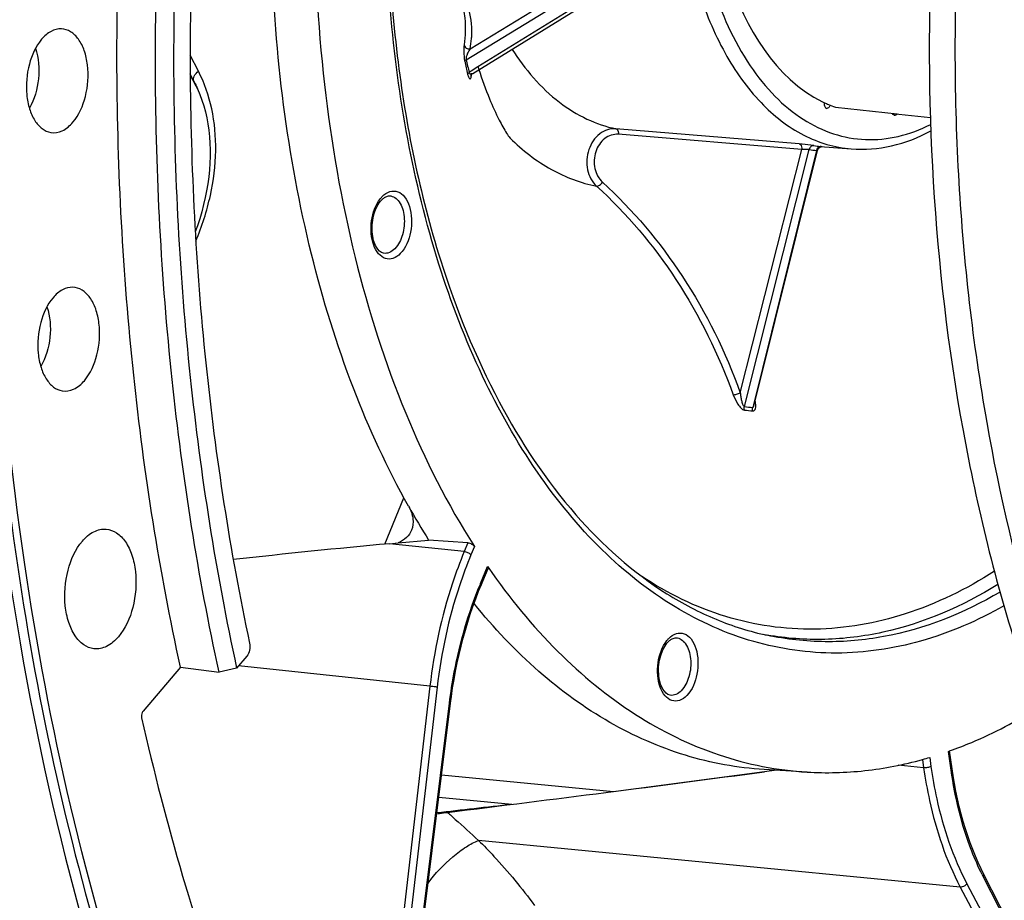
# Model space of a CAD drawing. Units: millimetres. Extents: x 0 to 594, y -34 to 420.
# Drawn here: x 201 to 213, y 55 to 65 of the extents above; entities that cross this region are included whole.
import ezdxf

# ---------------------------------------------------------------- set-up
doc = ezdxf.new("R2010")
doc.units = ezdxf.units.MM
doc.header["$LTSCALE"] = 32.67
doc.layers.get('0').update_dxf_attribs({"linetype": 'CONTINUOUS'})
for name, color, linetype in [('7_ALL_FEATURES', 7, 'CONTINUOUS'), ('AXES', 7, 'CONTINUOUS'), ('SOLIDES', 7, 'CONTINUOUS')]:
    doc.layers.add(name, color=color, linetype=linetype)

msp = doc.modelspace()

# ---------------------------------------------------------------- linework, layer by layer
at = {"color": 9, "linetype": 'CONTINUOUS'}
for p, q in [((203.50441, 64.707479), (203.406596, 64.89884)), ((203.451346, 64.589924), (203.407002, 64.676575)), ((203.47746, 64.530153), (203.407137, 64.666163)), ((203.497464, 64.491552), (203.47746, 64.530153)), ((203.493518, 64.500342), (203.495744, 64.495729)), ((206.683352, 59.142303), (206.64012, 59.038246)), ((206.64012, 59.038246), (205.756499, 59.132043)), ((206.759865, 59.098426), (206.719573, 59.001443)), ((206.831829, 58.661214), (206.915799, 58.863327)), ((206.234678, 57.448826), (203.975629, 57.688672)), ((206.234678, 57.448826), (205.777813, 53.525637)), ((206.320897, 57.438546), (205.864027, 53.51532)), ((205.971143, 53.281432), (206.465825, 57.251091)), ((212.047106, 56.58559), (212.060964, 56.487434)), ((212.131973, 56.609149), (212.146955, 56.503029)), ((212.384809, 56.459933), (212.353586, 56.68109)), ((212.060964, 56.487434), (211.761103, 56.516501)), ((206.371998, 56.40218), (208.40072, 56.209109)), ((206.339441, 56.14092), (207.200993, 56.058928)), ((212.49274, 55.07912), (206.808166, 55.630271)), ((214.220076, 52.35726), (212.763276, 55.202309)), ((212.49274, 55.07912), (213.955885, 52.308946)), ((212.571526, 55.118215), (214.034686, 52.348015))]:
    msp.add_line(p, q, dxfattribs=at)
at = {"color": 7, "linetype": 'CONTINUOUS'}
for p, q in [((203.407146, 64.666068), (203.447514, 64.587944)), ((203.447514, 64.587944), (203.49759, 64.49126)), ((203.479859, 64.531399), (203.494064, 64.499833)), ((203.479913, 64.531284), (203.47987, 64.531377)), ((211.019466, 64.2829), (211.747595, 64.204778)), ((211.747595, 64.204778), (211.766649, 64.202736)), ((211.766649, 64.202736), (212.141283, 64.162585)), ((206.683352, 59.142303), (206.220417, 59.175332)), ((206.839173, 58.642446), (206.92115, 58.839764)), ((206.915799, 58.863327), (206.928557, 58.844843)), ((205.98279, 53.278915), (206.477472, 57.248574)), ((212.353586, 56.68109), (212.366409, 56.685625)), ((212.396322, 56.473882), (212.366395, 56.685854)), ((212.366409, 56.685625), (212.36723, 56.685917)), ((212.40789, 56.396416), (212.396322, 56.473882)), ((214.225334, 52.390958), (212.768534, 55.236006))]:
    msp.add_line(p, q, dxfattribs=at)
for points in [[(203.494064, 64.499833), (203.520799, 64.434818), (203.544943, 64.368072), (203.566471, 64.299663), (203.585358, 64.229669), (203.601578, 64.15818), (203.615111, 64.085274), (203.62594, 64.011034), (203.634049, 63.935562), (203.639428, 63.858941), (203.642069, 63.781257), (203.641967, 63.70262), (203.639123, 63.623119), (203.633539, 63.542842), (203.625223, 63.461897), (203.614185, 63.380376), (203.600438, 63.298367), (203.584, 63.215975), (203.564892, 63.133294), (203.543135, 63.050413), (203.518759, 62.967436), (203.491793, 62.884455), (203.466386, 62.813122)], [(206.477472, 57.248574), (206.488093, 57.329187), (206.502921, 57.429465), (206.519478, 57.529275), (206.537747, 57.628515), (206.557712, 57.727098), (206.579354, 57.824947), (206.602655, 57.921977), (206.627591, 58.018096), (206.654138, 58.113216), (206.682272, 58.207247), (206.711965, 58.30011), (206.743194, 58.391729), (206.77593, 58.482024), (206.810139, 58.570903), (206.839173, 58.642446)], [(212.768534, 55.236007), (212.739703, 55.293861), (212.704955, 55.368002), (212.671631, 55.444195), (212.639767, 55.522369), (212.609396, 55.602455), (212.580551, 55.684374), (212.55326, 55.768056), (212.52755, 55.853424), (212.50345, 55.940391), (212.480986, 56.028876), (212.460178, 56.118802), (212.441047, 56.21009), (212.423611, 56.30266), (212.40789, 56.396416)]]:
    msp.add_lwpolyline(points, dxfattribs=at)
at = {"color": 9, "linetype": 'CONTINUOUS'}
for centre, radius, start, end in [((201.975873, 63.834853), 1.657453, 24.8503338, 27.1010026), ((208.372852, 66.851964), 5.416462, 204.6846297, 205.3746462), ((208.315886, 66.825032), 5.35345, 205.3754777, 205.5243966), ((208.284336, 66.80996), 5.318484, 205.524331, 205.7383733), ((211.190001, 56.850612), 4.719316, 157.4395617, 157.6167359), ((215.442387, 56.574069), 3.009877, 206.5855882, 207.1133765)]:
    msp.add_arc(centre, radius, start, end, dxfattribs=at)
at = {"color": 7, "linetype": 'CONTINUOUS'}
for centre, radius, start, end in [((211.506485, 65.643926), 1.445765, 243.7422852, 244.3933619), ((211.502616, 65.635873), 1.436831, 244.3937118, 244.7092165), ((211.493395, 65.616092), 1.415006, 244.7046215, 246.8741537), ((211.475152, 65.572944), 1.36816, 246.8670743, 250.5451201), ((210.829225, 60.991478), 4.571866, 285.4754913, 286.5557815), ((156.599124, 494.263065), 441.116102, 276.47146628, 276.5870869)]:
    msp.add_arc(centre, radius, start, end, dxfattribs=at)
at = {"color": 3, "linetype": 'CONTINUOUS'}
msp.add_open_spline([(211.013652, 90.136493), (208.741681, 88.39242), (204.830384, 83.227438), (201.521425, 73.822674), (200.534939, 63.385143), (201.637231, 56.376112), (202.728111, 53.18356)], degree=3, knots=[0, 0, 0, 0, 0.216141565, 0.473334437, 0.74540377, 1, 1, 1, 1], dxfattribs=at)
at = {"color": 7, "linetype": 'CONTINUOUS'}
for points, knots in [([(221.801653, 83.158386), (221.179876, 83.03102), (219.91265, 82.558884), (218.17524, 81.341896), (216.575717, 79.644769), (214.62479, 76.719817), (212.870034, 72.252247), (211.954886, 66.421828), (212.221278, 61.481687), (213.111204, 57.843194), (214.058504, 55.475008), (215.272586, 53.481274), (216.723117, 51.927835), (218.372652, 50.876259), (219.587067, 50.546776), (220.182899, 50.485131)], [0, 0, 0, 0, 0.047754026, 0.100209384, 0.158340557, 0.222204185, 0.363800715, 0.515281106, 0.663443062, 0.732458809, 0.796393895, 0.854600851, 0.907125808, 0.954930225, 1, 1, 1, 1]), ([(221.811839, 83.059968), (219.047952, 82.355166), (216.188219, 79.093347), (214.222827, 74.877714), (213.324598, 72.171025), (212.718632, 69.305271), (212.413214, 66.357713), (212.421048, 63.424791), (212.835833, 59.777178), (213.816961, 56.41225), (215.436321, 53.643806), (216.831554, 52.069962), (218.421019, 50.9703), (219.601518, 50.585221), (220.184364, 50.493153)], [0, 0, 0, 0, 0.218985869, 0.288204907, 0.361224798, 0.436638046, 0.512867543, 0.588280913, 0.661301038, 0.794509684, 0.853242266, 0.906369012, 0.95469763, 1, 1, 1, 1]), ([(204.401628, 81.519408), (203.398517, 79.344693), (201.821107, 74.668538), (200.721577, 67.345523), (200.879038, 60.035117), (201.868781, 55.324026), (202.607441, 53.14424)], [0, 0, 0, 0, 0.24760194, 0.506538052, 0.762051711, 1, 1, 1, 1]), ([(211.781138, 71.621018), (211.193966, 71.5435), (210.365075, 70.771081), (209.78645, 69.507468), (209.502187, 68.285521), (209.474997, 67.02184), (209.726894, 65.614185), (210.312926, 64.620605), (210.866866, 64.347345)], [0, 0, 0, 0, 0.207843296, 0.34423238, 0.493143317, 0.64333734, 0.783241269, 1, 1, 1, 1]), ([(204.876674, 66.71607), (204.872714, 65.993471), (204.944558, 64.578187), (205.298097, 62.544904), (205.883106, 60.704282), (206.442304, 59.595083), (206.759865, 59.098426)], [0, 0, 0, 0, 0.272915297, 0.533789753, 0.777356689, 1, 1, 1, 1]), ([(205.983481, 59.573128), (205.73227, 60.020217), (205.285422, 60.991999), (204.619517, 63.154729), (204.403469, 64.905355), (204.368052, 66.098626)], [0, 0, 0, 0, 0.227037931, 0.471488909, 1, 1, 1, 1]), ([(206.683352, 59.142303), (206.698653, 59.141211), (206.727623, 59.130319), (206.751951, 59.110803), (206.759865, 59.098426)], [0, 0, 0, 0, 0.510808021, 1, 1, 1, 1]), ([(206.915799, 58.863327), (206.91722, 58.861263), (206.921423, 58.854351), (206.92334, 58.845036), (206.921149, 58.839761)], [0, 0, 0, 0, 0.304966154, 1, 1, 1, 1]), ([(206.928557, 58.844843), (207.171595, 58.493744), (207.692449, 57.85485), (208.61323, 57.094756), (209.619255, 56.598856), (210.333967, 56.457614), (210.685905, 56.436471)], [0, 0, 0, 0, 0.277708444, 0.532780019, 0.770702261, 1, 1, 1, 1]), ([(210.180238, 56.466851), (209.865783, 56.485743), (209.229724, 56.601577), (208.323362, 57.001771), (207.479292, 57.616227), (206.987595, 58.13804), (206.75537, 58.425444)], [0, 0, 0, 0, 0.232958012, 0.472792759, 0.726756527, 1, 1, 1, 1]), ([(212.36723, 56.685917), (212.455142, 56.717167), (212.812977, 56.856202), (213.154599, 57.035862), (213.401293, 57.1892)], [0, 0, 0, 0, 0.24311803, 1, 1, 1, 1]), ([(210.685905, 56.436471), (210.912205, 56.422876), (211.373236, 56.434907), (211.825555, 56.523475), (212.049119, 56.585367)], [0, 0, 0, 0, 0.494261331, 1, 1, 1, 1])]:
    msp.add_open_spline(points, degree=3, knots=knots, dxfattribs=at)
at = {"color": 9, "linetype": 'CONTINUOUS'}
for points, knots in [([(203.451348, 64.589918), (203.443161, 64.608198), (203.449512, 64.659583), (203.483477, 64.69296), (203.50441, 64.707479)], [0, 0, 0, 0, 0.440159593, 1, 1, 1, 1]), ([(203.473359, 62.702877), (203.545693, 62.877149), (203.658688, 63.227508), (203.725634, 63.758448), (203.682153, 64.259894), (203.575677, 64.568447), (203.50441, 64.707479)], [0, 0, 0, 0, 0.274276565, 0.531909348, 0.772897432, 1, 1, 1, 1]), ([(206.64012, 59.038246), (206.589163, 58.915582), (206.398658, 58.401698), (206.282686, 57.860976), (206.234678, 57.448826)], [0, 0, 0, 0, 0.242490181, 1, 1, 1, 1]), ([(206.719573, 59.001443), (206.709875, 59.011829), (206.68372, 59.02716), (206.655342, 59.036579), (206.640113, 59.038229)], [0, 0, 0, 0, 0.481235172, 1, 1, 1, 1]), ([(206.719573, 59.001443), (206.669463, 58.880827), (206.482126, 58.375521), (206.368094, 57.84382), (206.320897, 57.438546)], [0, 0, 0, 0, 0.242491448, 1, 1, 1, 1]), ([(206.465825, 57.251091), (206.481072, 57.373439), (206.55569, 57.84922), (206.689817, 58.316442), (206.826251, 58.647728)], [0, 0, 0, 0, 0.256022921, 1, 1, 1, 1]), ([(206.831829, 58.661214), (206.833376, 58.659557), (206.837692, 58.654505), (206.840939, 58.646703), (206.839172, 58.642447)], [0, 0, 0, 0, 0.329726851, 1, 1, 1, 1]), ([(206.320897, 57.438546), (206.315035, 57.439375), (206.286334, 57.443124), (206.257581, 57.446468), (206.23468, 57.448842)], [0, 0, 0, 0, 0.20455582, 1, 1, 1, 1]), ([(206.465825, 57.251091), (206.468733, 57.25061), (206.471133, 57.249172), (206.477601, 57.249596), (206.477471, 57.248574)], [0, 0, 0, 0, 0.74105042, 1, 1, 1, 1]), ([(212.060964, 56.487434), (212.079319, 56.357447), (212.165645, 55.873039), (212.324143, 55.398349), (212.49274, 55.07912)], [0, 0, 0, 0, 0.266665353, 1, 1, 1, 1]), ([(212.146955, 56.503029), (212.134802, 56.496025), (212.105766, 56.488394), (212.076249, 56.4859), (212.060966, 56.487416)], [0, 0, 0, 0, 0.477353473, 1, 1, 1, 1]), ([(212.146955, 56.503029), (212.165002, 56.375211), (212.249877, 55.898884), (212.405735, 55.432114), (212.571526, 55.118215)], [0, 0, 0, 0, 0.266663203, 1, 1, 1, 1]), ([(212.384809, 56.459933), (212.386639, 56.460988), (212.391614, 56.464131), (212.396887, 56.469869), (212.396321, 56.473882)], [0, 0, 0, 0, 0.342645596, 1, 1, 1, 1]), ([(212.750754, 55.227046), (212.705731, 55.317008), (212.532528, 55.710863), (212.430827, 56.134003), (212.384809, 56.459933)], [0, 0, 0, 0, 0.234080933, 1, 1, 1, 1]), ([(212.763276, 55.202309), (212.76518, 55.205157), (212.770916, 55.215153), (212.772283, 55.228689), (212.768534, 55.236006)], [0, 0, 0, 0, 0.294121969, 1, 1, 1, 1]), ([(212.571526, 55.118215), (212.559036, 55.099063), (212.529955, 55.081225), (212.499856, 55.078453), (212.492734, 55.079132)], [0, 0, 0, 0, 0.761664242, 1, 1, 1, 1])]:
    msp.add_open_spline(points, degree=3, knots=knots, dxfattribs=at)
at = {"layer": '7_ALL_FEATURES', "color": 9, "linetype": 'CONTINUOUS'}
for p, q in [((206.711087, 64.971938), (208.758971, 66.222701)), ((206.663752, 64.843774), (208.828104, 66.165735)), ((208.825123, 66.01163), (206.80248, 64.758234)), ((206.80248, 64.758234), (206.723701, 64.709415)), ((206.723701, 64.709415), (206.697807, 64.693369)), ((206.725461, 64.661324), (206.726054, 64.665191)), ((206.726054, 64.665191), (206.726928, 64.671036)), ((210.59342, 63.849239), (208.430208, 64.028985)), ((210.621674, 63.783518), (208.458091, 63.963337)), ((209.897537, 60.913793), (210.621674, 63.783518)), ((209.945208, 60.750349), (210.710496, 63.783305)), ((210.797756, 63.774168), (210.051415, 60.771902)), ((210.051415, 60.771902), (210.043499, 60.740058)), ((205.701587, 59.126777), (205.928557, 59.673089))]:
    msp.add_line(p, q, dxfattribs=at)
at = {"layer": '7_ALL_FEATURES', "color": 7, "linetype": 'CONTINUOUS'}
for p, q in [((206.74003, 64.68309), (208.841421, 65.985348)), ((210.888362, 64.338374), (210.888086, 64.335717)), ((210.840572, 63.821371), (211.206107, 63.791496)), ((210.862552, 63.819245), (210.865046, 63.81946)), ((210.062606, 60.769122), (210.809142, 63.772329)), ((210.809142, 63.772329), (210.810062, 63.775641)), ((205.756499, 59.132043), (205.862195, 59.141905)), ((205.862195, 59.141905), (206.220417, 59.175332)), ((210.685893, 56.436472), (210.180238, 56.466851))]:
    msp.add_line(p, q, dxfattribs=at)
for points in [[(206.721207, 64.661818), (206.72129, 64.662061), (206.721498, 64.662602), (206.721852, 64.663431), (206.7224, 64.664579), (206.723179, 64.666036), (206.724211, 64.667754), (206.725531, 64.669705), (206.727176, 64.67186), (206.729167, 64.674159), (206.731501, 64.676525), (206.734199, 64.678912), (206.737272, 64.681261), (206.740039, 64.683096)], [(210.810062, 63.775641), (210.811047, 63.778579), (210.812171, 63.78145), (210.813428, 63.784248), (210.814814, 63.786968), (210.81632, 63.789598), (210.81794, 63.792136), (210.819668, 63.794575), (210.821495, 63.79691)], [(210.821495, 63.79691), (210.823413, 63.799136), (210.825416, 63.801251), (210.827494, 63.80325)], [(210.827494, 63.80325), (210.82964, 63.805133), (210.831846, 63.806897), (210.8341, 63.808539), (210.836395, 63.810061), (210.838724, 63.811461), (210.841068, 63.812735), (210.84342, 63.813888), (210.845774, 63.814922), (210.848111, 63.815837), (210.850438, 63.816641), (210.852735, 63.817336)], [(210.852735, 63.817336), (210.854951, 63.817915), (210.857093, 63.818391), (210.859136, 63.818771), (210.860972, 63.819051), (210.862552, 63.819245)]]:
    msp.add_lwpolyline(points, dxfattribs=at)
at = {"layer": '7_ALL_FEATURES', "color": 9, "linetype": 'CONTINUOUS'}
for centre, radius, start, end in [((205.432596, 65.169535), 1.293671, 351.2141791, 356.6610767), ((205.482196, 65.165881), 1.243943, 356.6960063, 357.2255181), ((215.987963, 66.875946), 9.543093, 192.2951076, 193.2209877), ((216.022963, 66.868944), 9.596766, 192.2951076, 193.2209877), ((206.772614, 64.65712), 0.051312, 171.7320481, 173.3318554), ((205.490453, 64.852894), 1.249777, 350.4141087, 351.1827457), ((205.514993, 64.849174), 1.224956, 351.6381924, 352.2889506), ((209.034424, 65.797659), 2.638621, 225.1548301, 225.3935423), ((210.904988, 65.219598), 1.449401, 262.2883331, 265.7571489), ((205.929412, 62.983732), 0.355363, 141.3671945, 141.6447576), ((209.758176, 60.746781), 0.322521, 8.0265536, 11.9567436), ((210.25593, 63.243476), 2.512415, 262.8957788, 265.1497033), ((210.258692, 63.216045), 2.526546, 262.8957788, 265.1497033), ((209.309476, 57.767279), 0.355363, 141.3671945, 141.6447576), ((210.810711, 61.448783), 3.44703, 259.2356698, 260.0711791)]:
    msp.add_arc(centre, radius, start, end, dxfattribs=at)
at = {"layer": '7_ALL_FEATURES', "color": 7, "linetype": 'CONTINUOUS'}
for centre, radius, start, end in [((212.023267, 66.401846), 5.472637, 197.505692, 197.8107133), ((210.957178, 65.24808), 1.431466, 262.2879975, 265.3275484), ((210.95721, 65.248474), 1.431861, 265.3275556, 265.7576015), ((213.915478, 64.028142), 9.097457, 209.3207895, 212.2371536)]:
    msp.add_arc(centre, radius, start, end, dxfattribs=at)
at = {"layer": '7_ALL_FEATURES', "color": 9, "linetype": 'CONTINUOUS'}
for points, knots in [([(206.341627, 62.432451), (206.036502, 63.399823), (205.661233, 65.485049), (205.721121, 68.679292), (206.267097, 71.32354), (206.997786, 73.282511), (207.660543, 74.592155), (208.429127, 75.729764), (209.285294, 76.666445), (210.209642, 77.377537), (211.181908, 77.841649), (212.178262, 78.039509), (213.166936, 77.95789), (214.110675, 77.599626), (214.66828, 77.203562), (214.930348, 76.973257)], [0, 0, 0, 0, 0.142267414, 0.294274917, 0.445824833, 0.518307883, 0.587045021, 0.651200517, 0.710285434, 0.764281842, 0.813779396, 0.860072246, 0.905092873, 0.951067597, 1, 1, 1, 1]), ([(206.576501, 65.736059), (206.629593, 65.64052), (206.71112, 65.434817), (206.729943, 65.214266), (206.724681, 65.105668)], [0, 0, 0, 0, 0.501319171, 1, 1, 1, 1]), ([(209.399429, 65.674383), (209.481355, 65.414644), (209.677502, 64.936474), (210.097198, 64.336689), (210.612207, 63.927583), (211.012824, 63.807291), (211.206107, 63.791496)], [0, 0, 0, 0, 0.296512748, 0.558525876, 0.788869924, 1, 1, 1, 1]), ([(209.564658, 65.731955), (209.670856, 65.395261), (209.87993, 64.92107), (210.288175, 64.410055), (210.621589, 64.13255), (210.987433, 63.954439), (211.375461, 63.883881), (211.771398, 63.924167), (212.022561, 64.019265), (212.14425, 64.080931)], [0, 0, 0, 0, 0.300089544, 0.432228134, 0.553198358, 0.665765921, 0.774290697, 0.884041386, 1, 1, 1, 1]), ([(206.630414, 65.437873), (206.637222, 65.40406), (206.658659, 65.265445), (206.654146, 65.123177), (206.638103, 65.018747)], [0, 0, 0, 0, 0.246114494, 1, 1, 1, 1]), ([(206.638103, 65.018747), (206.634179, 64.993239), (206.633086, 64.928261), (206.638035, 64.863352), (206.646311, 64.825342)], [0, 0, 0, 0, 0.398836883, 1, 1, 1, 1]), ([(206.638102, 65.018747), (206.641213, 65.004018), (206.661964, 64.976155), (206.695313, 64.969665), (206.711087, 64.971938)], [0, 0, 0, 0, 0.485754981, 1, 1, 1, 1]), ([(206.711087, 64.971938), (206.698814, 64.956273), (206.682226, 64.928295), (206.665888, 64.885238), (206.660788, 64.857852), (206.663752, 64.843774)], [0, 0, 0, 0, 0.428901246, 0.689924102, 1, 1, 1, 1]), ([(207.203, 64.969826), (207.354963, 64.733171), (207.62584, 64.413806), (208.076591, 64.133098), (208.312554, 64.053111), (208.430208, 64.028985)], [0, 0, 0, 0, 0.533113558, 0.772341518, 1, 1, 1, 1]), ([(206.646311, 64.825342), (206.646688, 64.826951), (206.650334, 64.834899), (206.6578, 64.840211), (206.663752, 64.843774)], [0, 0, 0, 0, 0.192314323, 1, 1, 1, 1]), ([(206.680558, 64.674092), (206.680917, 64.675762), (206.68442, 64.68395), (206.691851, 64.689605), (206.697807, 64.693369)], [0, 0, 0, 0, 0.195056583, 1, 1, 1, 1]), ([(206.680558, 64.674092), (206.683895, 64.659912), (206.688905, 64.641596), (206.699743, 64.623994), (206.70635, 64.618404), (206.713206, 64.619656), (206.719743, 64.628954), (206.721627, 64.637949), (206.72278, 64.644773)], [0, 0, 0, 0, 0.460129457, 0.583940079, 0.658287213, 0.713060402, 0.781398486, 1, 1, 1, 1]), ([(206.697807, 64.693369), (206.699178, 64.687722), (206.704138, 64.677802), (206.722289, 64.67363), (206.733471, 64.679026), (206.740032, 64.683091)], [0, 0, 0, 0, 0.334048683, 0.556336381, 1, 1, 1, 1]), ([(208.430208, 64.028985), (208.397117, 64.031729), (208.327518, 64.023412), (208.198896, 63.953728), (208.089194, 63.784549), (208.073853, 63.548087), (208.1481, 63.401584), (208.202372, 63.352058)], [0, 0, 0, 0, 0.112084465, 0.229657083, 0.484354127, 0.75198996, 1, 1, 1, 1]), ([(208.430208, 64.028984), (208.43488, 64.028012), (208.457052, 64.013532), (208.459906, 63.983445), (208.458091, 63.963337)], [0, 0, 0, 0, 0.191173766, 1, 1, 1, 1]), ([(207.181497, 63.919101), (207.326979, 63.775604), (207.64124, 63.529925), (208.01662, 63.388079), (208.202372, 63.352058)], [0, 0, 0, 0, 0.519223261, 1, 1, 1, 1]), ([(208.458091, 63.963337), (208.430485, 63.965632), (208.372473, 63.958741), (208.26539, 63.900605), (208.17457, 63.7592), (208.163045, 63.561921), (208.225548, 63.439978), (208.271013, 63.398676)], [0, 0, 0, 0, 0.11214101, 0.229539518, 0.483704915, 0.751337582, 1, 1, 1, 1]), ([(210.765092, 63.829561), (210.753378, 63.831146), (210.696261, 63.838577), (210.639043, 63.845452), (210.59342, 63.849239)], [0, 0, 0, 0, 0.205211742, 1, 1, 1, 1]), ([(210.59342, 63.849239), (210.598121, 63.848348), (210.62062, 63.834082), (210.623494, 63.80372), (210.621674, 63.783518)], [0, 0, 0, 0, 0.190881538, 1, 1, 1, 1]), ([(210.710496, 63.783305), (210.70448, 63.784269), (210.674929, 63.786914), (210.645021, 63.786641), (210.621674, 63.783518)], [0, 0, 0, 0, 0.205515932, 1, 1, 1, 1]), ([(210.765092, 63.829561), (210.753305, 63.830524), (210.726831, 63.820257), (210.713914, 63.796391), (210.710494, 63.783305)], [0, 0, 0, 0, 0.466476452, 1, 1, 1, 1]), ([(210.809142, 63.772329), (210.809379, 63.773283), (210.803, 63.773521), (210.800645, 63.774024), (210.797756, 63.774168)], [0, 0, 0, 0, 0.253599681, 1, 1, 1, 1]), ([(208.202372, 63.352058), (208.214448, 63.350135), (208.24294, 63.364301), (208.262334, 63.384926), (208.271013, 63.398676)], [0, 0, 0, 0, 0.429228432, 1, 1, 1, 1]), ([(208.202372, 63.352058), (208.559497, 63.027874), (209.202411, 62.261436), (209.641948, 61.365749), (209.814818, 60.890396)], [0, 0, 0, 0, 0.488113595, 1, 1, 1, 1]), ([(208.271013, 63.398676), (208.631301, 63.071424), (209.279874, 62.297689), (209.72318, 61.393613), (209.897537, 60.913793)], [0, 0, 0, 0, 0.488070436, 1, 1, 1, 1]), ([(205.885762, 62.556091), (205.86161, 62.531365), (205.807473, 62.490907), (205.703748, 62.488277), (205.618731, 62.554062), (205.563745, 62.661167), (205.537262, 62.796864), (205.543996, 62.987104), (205.592935, 63.131194), (205.650744, 63.204248)], [0, 0, 0, 0, 0.105918329, 0.197248611, 0.296010609, 0.417187878, 0.560118768, 0.714526835, 1, 1, 1, 1]), ([(205.673235, 63.229891), (205.698148, 63.255394), (205.754527, 63.297181), (205.86287, 63.295743), (205.948362, 63.221877), (206.001408, 63.106541), (206.023525, 62.962789), (206.008495, 62.768601), (205.951044, 62.622921), (205.885762, 62.556091)], [0, 0, 0, 0, 0.105688944, 0.196957967, 0.297517437, 0.421910347, 0.567764998, 0.723052572, 1, 1, 1, 1]), ([(205.759276, 63.237301), (205.780617, 63.236479), (205.826376, 63.220922), (205.878872, 63.164862), (205.91546, 63.085194), (205.941039, 62.953473), (205.925379, 62.784379), (205.865389, 62.658057), (205.821571, 62.613199)], [0, 0, 0, 0, 0.088367975, 0.189463484, 0.309646906, 0.446867966, 0.740533249, 1, 1, 1, 1]), ([(205.821571, 62.613199), (205.803186, 62.594378), (205.763021, 62.56358), (205.711574, 62.556326), (205.689205, 62.560115)], [0, 0, 0, 0, 0.536971959, 1, 1, 1, 1]), ([(213.008873, 58.398584), (212.698883, 58.223209), (212.058204, 57.945257), (211.038194, 57.793073), (210.032908, 57.933987), (209.082162, 58.361676), (208.215544, 59.054265), (207.45291, 59.986049), (206.810374, 61.129652), (206.483939, 61.981263), (206.341627, 62.432451)], [0, 0, 0, 0, 0.117657868, 0.228138663, 0.336509039, 0.448349515, 0.568411485, 0.699770843, 0.843711153, 1, 1, 1, 1]), ([(209.814817, 60.890395), (209.827851, 60.889032), (209.856894, 60.895488), (209.883851, 60.905926), (209.897537, 60.913793)], [0, 0, 0, 0, 0.453594294, 1, 1, 1, 1]), ([(209.814818, 60.890396), (209.828876, 60.851729), (209.855894, 60.795521), (209.901026, 60.735334), (209.93086, 60.710824), (209.946223, 60.708896)], [0, 0, 0, 0, 0.537668565, 0.797662867, 1, 1, 1, 1]), ([(209.897537, 60.913793), (209.898857, 60.898616), (209.902402, 60.868241), (209.91039, 60.823608), (209.920317, 60.786887), (209.930945, 60.76261), (209.939799, 60.751104), (209.945208, 60.750349)], [0, 0, 0, 0, 0.26260633, 0.525955235, 0.784779157, 0.90584834, 1, 1, 1, 1]), ([(210.043499, 60.740058), (210.045925, 60.739888), (210.057862, 60.74605), (210.06026, 60.759681), (210.062606, 60.769121)], [0, 0, 0, 0, 0.200023981, 1, 1, 1, 1]), ([(210.045067, 60.698547), (210.052249, 60.697945), (210.068825, 60.704524), (210.0782, 60.729777), (210.080911, 60.759096), (210.07911, 60.78057), (210.077537, 60.791815)], [0, 0, 0, 0, 0.195892682, 0.41911303, 0.691425391, 1, 1, 1, 1]), ([(212.89623, 58.806141), (212.56824, 58.596788), (211.886632, 58.260873), (210.783931, 58.065967), (209.696584, 58.22211), (209.039784, 58.543679), (208.734259, 58.746043)], [0, 0, 0, 0, 0.264773874, 0.5105478, 0.750634731, 1, 1, 1, 1]), ([(212.962452, 58.560772), (212.539171, 58.313336), (211.851483, 58.036804), (210.900191, 57.951747), (210.439416, 58.003144), (210.215919, 58.050983)], [0, 0, 0, 0, 0.516024022, 0.759448272, 1, 1, 1, 1]), ([(212.937158, 58.650623), (212.52013, 58.393246), (211.842732, 58.098127), (210.898556, 57.980454), (210.43944, 58.014332), (210.216359, 58.05338)], [0, 0, 0, 0, 0.517633098, 0.760782335, 1, 1, 1, 1]), ([(209.265826, 57.339637), (209.241673, 57.314911), (209.187537, 57.274453), (209.083812, 57.271823), (208.998794, 57.337608), (208.943808, 57.444713), (208.917326, 57.58041), (208.92406, 57.77065), (208.972999, 57.91474), (209.030808, 57.987794)], [0, 0, 0, 0, 0.105918329, 0.197248611, 0.296010609, 0.417187878, 0.560118768, 0.714526835, 1, 1, 1, 1]), ([(209.053299, 58.013437), (209.078212, 58.038941), (209.13459, 58.080727), (209.242934, 58.079289), (209.328425, 58.005423), (209.381472, 57.890088), (209.403589, 57.746336), (209.388559, 57.552147), (209.331108, 57.406468), (209.265826, 57.339637)], [0, 0, 0, 0, 0.105688944, 0.196957967, 0.297517437, 0.421910347, 0.567764998, 0.723052572, 1, 1, 1, 1]), ([(209.13934, 58.020848), (209.160681, 58.020026), (209.20644, 58.004469), (209.258936, 57.948408), (209.295524, 57.868741), (209.321103, 57.737019), (209.305443, 57.567925), (209.245453, 57.441604), (209.201634, 57.396745)], [0, 0, 0, 0, 0.088367975, 0.189463484, 0.309646906, 0.446867966, 0.740533249, 1, 1, 1, 1]), ([(209.201634, 57.396745), (209.18325, 57.377924), (209.143085, 57.347126), (209.091638, 57.339873), (209.069269, 57.343661)], [0, 0, 0, 0, 0.536971959, 1, 1, 1, 1]), ([(206.44103, 55.961176), (206.472469, 55.93385), (206.596186, 55.825039), (206.717771, 55.713831), (206.808168, 55.630271)], [0, 0, 0, 0, 0.252826103, 1, 1, 1, 1]), ([(206.212728, 55.124804), (206.297716, 55.239402), (206.443566, 55.392723), (206.652474, 55.552088), (206.758109, 55.611221), (206.808157, 55.630281)], [0, 0, 0, 0, 0.543178085, 0.79611126, 1, 1, 1, 1]), ([(206.808166, 55.630271), (206.870106, 55.568719), (207.10528, 55.325943), (207.322156, 55.065116), (207.468708, 54.861734)], [0, 0, 0, 0, 0.258344851, 1, 1, 1, 1])]:
    msp.add_open_spline(points, degree=3, knots=knots, dxfattribs=at)
at = {"layer": '7_ALL_FEATURES', "color": 7, "linetype": 'CONTINUOUS'}
for points, knots in [([(212.267902, 77.885111), (212.007416, 77.883892), (211.471855, 77.818782), (210.685492, 77.543337), (209.916854, 77.09558), (208.896487, 76.249257), (207.759727, 74.789362), (206.716537, 72.638006), (206.009292, 70.16427), (205.687632, 67.537433), (205.772788, 64.938494), (206.113134, 63.26343), (206.360091, 62.480474)], [0, 0, 0, 0, 0.042606086, 0.087378555, 0.135398478, 0.187323842, 0.303412579, 0.434596044, 0.576320962, 0.722322205, 0.865718697, 1, 1, 1, 1]), ([(206.812922, 64.727912), (206.850486, 64.610991), (206.923186, 64.408323), (207.035475, 64.1584), (207.120539, 64.005808), (207.165861, 63.936933), (207.180485, 63.91822)], [0, 0, 0, 0, 0.412969993, 0.723273428, 0.920138901, 1, 1, 1, 1]), ([(211.206107, 63.791496), (211.364084, 63.778584), (211.694186, 63.804468), (212.000775, 63.925501), (212.14742, 64.004661)], [0, 0, 0, 0, 0.487480101, 1, 1, 1, 1]), ([(205.69777, 63.216991), (205.703144, 63.220623), (205.721821, 63.231753), (205.743973, 63.23789), (205.759265, 63.237302)], [0, 0, 0, 0, 0.297690865, 1, 1, 1, 1]), ([(205.689205, 62.560114), (205.653129, 62.566223), (205.601915, 62.622579), (205.567125, 62.714369), (205.545167, 62.850373), (205.564537, 63.020147), (205.62446, 63.147295), (205.667571, 63.191429)], [0, 0, 0, 0, 0.15614892, 0.280065873, 0.42562315, 0.73670556, 1, 1, 1, 1]), ([(206.360091, 62.480474), (206.541697, 61.904707), (206.971089, 60.839526), (207.865348, 59.48046), (208.79436, 58.645146), (209.597683, 58.224729), (210.009845, 58.095092), (210.215919, 58.050983)], [0, 0, 0, 0, 0.295378357, 0.558335192, 0.789996883, 0.896893015, 1, 1, 1, 1]), ([(205.983481, 59.573128), (206.009032, 59.527656), (206.045448, 59.434799), (206.0352, 59.333175), (206.017993, 59.291754)], [0, 0, 0, 0, 0.537656809, 1, 1, 1, 1]), ([(206.017993, 59.291754), (206.004647, 59.259628), (205.960732, 59.197795), (205.897285, 59.157937), (205.862195, 59.141905)], [0, 0, 0, 0, 0.474172984, 1, 1, 1, 1]), ([(209.069269, 57.343661), (209.033193, 57.349769), (208.981979, 57.406125), (208.947189, 57.497916), (208.925231, 57.63392), (208.944601, 57.803693), (209.004524, 57.930841), (209.047635, 57.974975)], [0, 0, 0, 0, 0.15614892, 0.280065873, 0.42562315, 0.73670556, 1, 1, 1, 1]), ([(209.077834, 58.000538), (209.083208, 58.00417), (209.101885, 58.015299), (209.124037, 58.021437), (209.139329, 58.020849)], [0, 0, 0, 0, 0.297690865, 1, 1, 1, 1])]:
    msp.add_open_spline(points, degree=3, knots=knots, dxfattribs=at)
at = {"layer": '7_ALL_FEATURES', "color": 9, "linetype": 'CONTINUOUS'}
for points in [[(206.722779, 64.644773), (206.721343, 64.650716), (206.72094, 64.657006), (206.72165, 64.663078)], [(210.806207, 63.794805), (210.802326, 63.788465), (210.79949, 63.781397), (210.797757, 63.774168)], [(210.820024, 63.81055), (210.814536, 63.806233), (210.809852, 63.80076), (210.806207, 63.794805)], [(210.828388, 63.8159), (210.825434, 63.814408), (210.822625, 63.812597), (210.820024, 63.81055)], [(210.850985, 63.820559), (210.843315, 63.821129), (210.835254, 63.819366), (210.828388, 63.8159)], [(205.651816, 63.205595), (205.658556, 63.214029), (205.665691, 63.222167), (205.673235, 63.229891)], [(209.946223, 60.708896), (209.94197, 60.722047), (209.941761, 60.736964), (209.945208, 60.750349)], [(210.045067, 60.698547), (210.040658, 60.711673), (210.040224, 60.726604), (210.043499, 60.740058)], [(209.031879, 57.989142), (209.03862, 57.997575), (209.045755, 58.005714), (209.053299, 58.013437)]]:
    msp.add_open_spline(points, degree=3, dxfattribs=at)
at = {"layer": '7_ALL_FEATURES', "color": 7, "linetype": 'CONTINUOUS'}
for points in [[(205.667571, 63.191429), (205.672362, 63.196333), (205.67737, 63.201037), (205.682604, 63.205464)], [(205.682604, 63.205464), (205.687453, 63.209564), (205.692508, 63.213436), (205.69777, 63.216991)], [(209.047635, 57.974975), (209.052426, 57.979879), (209.057434, 57.984583), (209.062668, 57.98901)], [(209.062668, 57.98901), (209.067516, 57.993111), (209.072572, 57.996982), (209.077834, 58.000538)]]:
    msp.add_open_spline(points, degree=3, dxfattribs=at)
at = {"layer": 'AXES', "color": 7, "linetype": 'CONTINUOUS'}
msp.add_line((203.291573, 57.672749), (202.850136, 57.154116), dxfattribs=at)
for points, knots in [([(202.805316, 53.20923), (202.174605, 55.058495), (201.264647, 59.028797), (200.88719, 65.234076), (201.454517, 71.581533), (202.702625, 76.726903), (204.151074, 80.56445), (205.41595, 83.192883), (206.852836, 85.566169), (208.4394, 87.646215), (210.15122, 89.399328), (211.963149, 90.796504), (213.84731, 91.812627), (215.165423, 92.231792), (215.817488, 92.365362)], [0, 0, 0, 0, 0.129977175, 0.269190533, 0.41203143, 0.552386357, 0.619851498, 0.684613091, 0.746153697, 0.804100025, 0.858264818, 0.908694967, 0.955721853, 1, 1, 1, 1]), ([(203.291573, 57.672749), (203.044133, 58.810079), (202.674273, 61.159128), (202.418298, 65.993117), (202.761593, 69.679514), (203.224177, 72.099448)], [0, 0, 0, 0, 0.240692178, 0.490517067, 1, 1, 1, 1]), ([(204.042266, 71.776602), (203.610337, 69.458146), (203.289831, 65.929839), (203.529724, 61.300615), (203.875577, 59.049084), (204.106824, 57.957452)], [0, 0, 0, 0, 0.509264373, 0.759040456, 1, 1, 1, 1]), ([(201.887868, 65.208161), (201.846379, 65.209758), (201.75433, 65.184523), (201.685421, 65.122268), (201.653655, 65.084947)], [0, 0, 0, 0, 0.45862832, 1, 1, 1, 1]), ([(202.022723, 64.105627), (202.095848, 64.191539), (202.193656, 64.418048), (202.214721, 64.717799), (202.165171, 64.946958), (202.098755, 65.084282), (202.005406, 65.18029), (201.925323, 65.206719), (201.887868, 65.208161)], [0, 0, 0, 0, 0.265031688, 0.55779384, 0.693275949, 0.811829094, 0.91194548, 1, 1, 1, 1]), ([(201.653655, 65.084947), (201.582946, 65.001873), (201.486483, 64.783522), (201.461819, 64.492866), (201.504067, 64.267359), (201.564, 64.128524), (201.649303, 64.026974), (201.724802, 63.991412), (201.761339, 63.985226)], [0, 0, 0, 0, 0.261701397, 0.552043395, 0.688078791, 0.808557243, 0.911104337, 1, 1, 1, 1]), ([(201.761339, 63.985226), (201.806068, 63.977653), (201.910831, 63.996311), (201.987767, 64.064558), (202.022723, 64.105627)], [0, 0, 0, 0, 0.456865794, 1, 1, 1, 1]), ([(202.022819, 62.158546), (201.981331, 62.160143), (201.889281, 62.134908), (201.820373, 62.072653), (201.788606, 62.035332)], [0, 0, 0, 0, 0.45862832, 1, 1, 1, 1]), ([(202.157675, 61.056012), (202.230799, 61.141924), (202.328608, 61.368433), (202.349672, 61.668184), (202.300122, 61.897343), (202.233706, 62.034667), (202.140357, 62.130675), (202.060274, 62.157104), (202.022819, 62.158546)], [0, 0, 0, 0, 0.265031688, 0.55779384, 0.693275949, 0.811829094, 0.91194548, 1, 1, 1, 1]), ([(201.788606, 62.035332), (201.717897, 61.952258), (201.621435, 61.733907), (201.59677, 61.443251), (201.639019, 61.217744), (201.698951, 61.078908), (201.784254, 60.977359), (201.859754, 60.941797), (201.89629, 60.935611)], [0, 0, 0, 0, 0.261701397, 0.552043395, 0.688078791, 0.808557243, 0.911104337, 1, 1, 1, 1]), ([(201.89629, 60.935611), (201.94102, 60.928038), (202.045782, 60.946696), (202.122718, 61.014943), (202.157675, 61.056012)], [0, 0, 0, 0, 0.456865794, 1, 1, 1, 1]), ([(202.134102, 59.16246), (202.172165, 59.207179), (202.255152, 59.281608), (202.36692, 59.308181), (202.416313, 59.303824)], [0, 0, 0, 0, 0.542187426, 1, 1, 1, 1]), ([(202.416313, 59.303824), (202.459158, 59.300044), (202.549593, 59.265372), (202.653649, 59.152048), (202.727375, 58.992903), (202.781261, 58.73011), (202.755347, 58.388342), (202.643101, 58.130665), (202.55982, 58.032821)], [0, 0, 0, 0, 0.088296238, 0.18933072, 0.308641323, 0.44436117, 0.736230486, 1, 1, 1, 1]), ([(202.270302, 57.892213), (202.227704, 57.897268), (202.138504, 57.934398), (202.03661, 58.04921), (201.964627, 58.208762), (201.912704, 58.470573), (201.939587, 58.809895), (202.051471, 59.065379), (202.134102, 59.16246)], [0, 0, 0, 0, 0.08849296, 0.190094563, 0.309854006, 0.445702657, 0.737007277, 1, 1, 1, 1]), ([(202.55982, 58.032821), (202.5209, 57.987094), (202.435757, 57.911055), (202.320568, 57.886247), (202.270302, 57.892213)], [0, 0, 0, 0, 0.542600196, 1, 1, 1, 1]), ([(204.106824, 57.957452), (204.112568, 57.930335), (204.111478, 57.875717), (204.090824, 57.824012), (204.074254, 57.804544)], [0, 0, 0, 0, 0.520201708, 1, 1, 1, 1]), ([(202.850136, 57.154116), (202.84615, 57.149433), (202.83239, 57.126102), (202.82953, 57.096864), (202.834068, 57.076672)], [0, 0, 0, 0, 0.229092278, 1, 1, 1, 1]), ([(202.834068, 57.076672), (203.115868, 55.822619), (203.807341, 53.444598), (204.845166, 51.190783), (205.438036, 50.167068)], [0, 0, 0, 0, 0.520727887, 1, 1, 1, 1]), ([(206.314848, 55.94351), (206.325956, 55.945226), (206.367949, 55.951582), (206.410027, 55.957398), (206.44103, 55.961176)], [0, 0, 0, 0, 0.264643621, 1, 1, 1, 1])]:
    msp.add_open_spline(points, degree=3, knots=knots, dxfattribs=at)
at = {"layer": 'AXES', "color": 9, "linetype": 'CONTINUOUS'}
for points in [[(201.581888, 64.978548), (201.620263, 64.864177), (201.63739, 64.616078), (201.569844, 64.376737), (201.508871, 64.272642)], [(201.716839, 61.928933), (201.755215, 61.814562), (201.772341, 61.566463), (201.704795, 61.327122), (201.643822, 61.223027)]]:
    msp.add_open_spline(points, degree=3, knots=[0, 0, 0, 0, 0.499998522, 1, 1, 1, 1], dxfattribs=at)
at = {"layer": 'SOLIDES', "color": 7, "linetype": 'CONTINUOUS'}
for p, q in [((210.918158, 64.269727), (210.918057, 64.269737)), ((211.719602, 64.185814), (211.719502, 64.185823)), ((204.074254, 57.804544), (203.954972, 57.664402)), ((203.291573, 57.672749), (203.746886, 57.616867)), ((203.954972, 57.664402), (203.746886, 57.616867)), ((208.40072, 56.209109), (210.183127, 56.445053)), ((210.183127, 56.445053), (210.295391, 56.459931)), ((210.318292, 56.458204), (210.183478, 56.440298))]:
    msp.add_line(p, q, dxfattribs=at)
for centre, radius, start, end in [((215.845037, -49.060373), 108.661757, 95.32721303, 96.30308453), ((159.319248, 438.887613), 385.814876, 277.01537768, 277.57569154)]:
    msp.add_arc(centre, radius, start, end, dxfattribs=at)
msp.add_ellipse((210.924516, 64.331903), major_axis=(0.006432, 0.062168), ratio=0.586052427, start_param=1.570074036, end_param=3.140870363, dxfattribs=at)
for points, knots in [([(203.746886, 57.616867), (203.498786, 58.755545), (203.127951, 61.107562), (202.871333, 65.947901), (203.215562, 69.639255), (203.679403, 72.062307)], [0, 0, 0, 0, 0.240677136, 0.490504834, 1, 1, 1, 1]), ([(203.887969, 72.006939), (203.42861, 69.601101), (203.087711, 65.936345), (203.341943, 61.130614), (203.709247, 58.795202), (203.954972, 57.664402)], [0, 0, 0, 0, 0.509473018, 0.759295631, 1, 1, 1, 1]), ([(210.957216, 64.309231), (210.955482, 64.30342), (210.949046, 64.286078), (210.931199, 64.268424), (210.918158, 64.269727)], [0, 0, 0, 0, 0.31636674, 1, 1, 1, 1]), ([(211.719502, 64.185823), (211.716856, 64.186101), (211.70488, 64.189759), (211.697433, 64.20158), (211.694069, 64.210506)], [0, 0, 0, 0, 0.218076224, 1, 1, 1, 1]), ([(211.749372, 64.204568), (211.747431, 64.201541), (211.740379, 64.191996), (211.727995, 64.184975), (211.719602, 64.185813)], [0, 0, 0, 0, 0.298918314, 1, 1, 1, 1])]:
    msp.add_open_spline(points, degree=3, knots=knots, dxfattribs=at)

doc.saveas('drawing.dxf')
